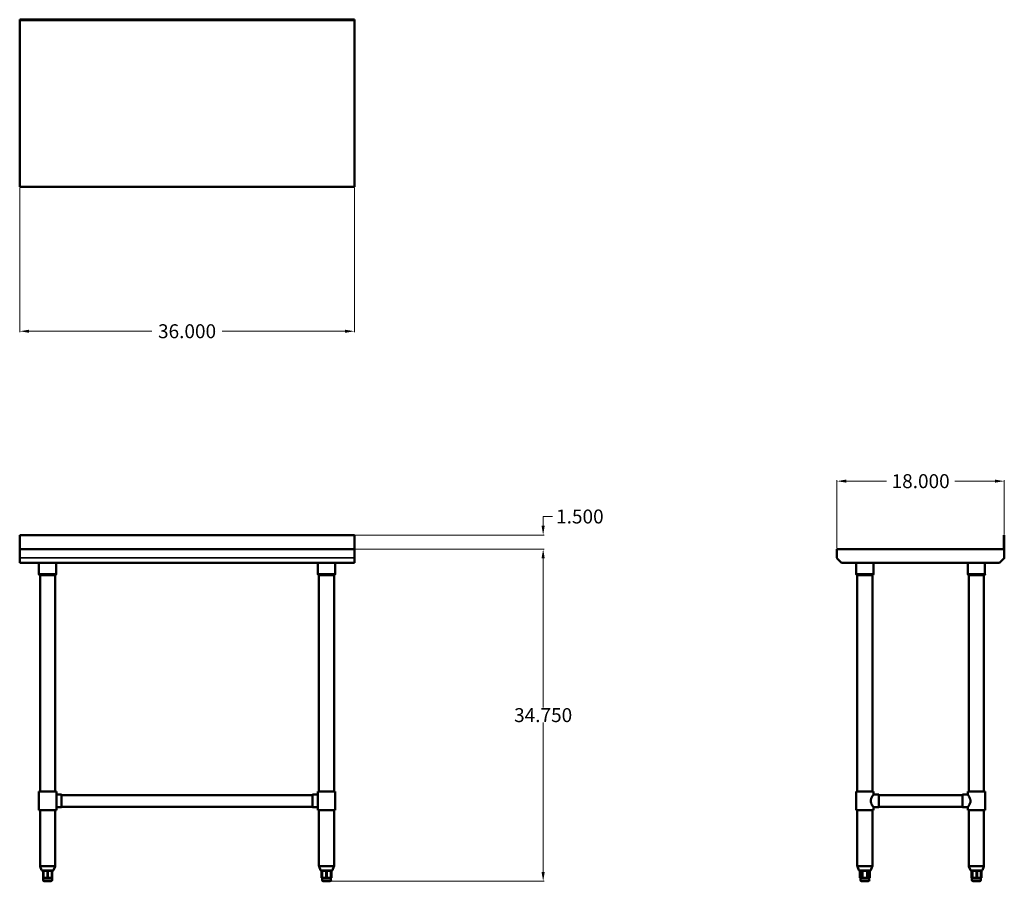
# Model space of a CAD drawing. Units: inches. Extents: x 13 to 119, y 29 to 121.
import ezdxf

# ---------------------------------------------------------------- set-up
doc = ezdxf.new("R2010")
doc.units = ezdxf.units.IN
doc.header["$MEASUREMENT"] = 0
for name, color, linetype, lineweight in [('AM_5', 3, 'Continuous', 15), ('Visible (ANSI)', 7, 'Continuous', 50), ('Visible Narrow (ANSI)', 7, 'Continuous', 35)]:
    doc.layers.add(name, color=color, linetype=linetype, lineweight=lineweight)
doc.styles.get("Standard").update_dxf_attribs({"font": 'ROMANS.SHX'})
doc.dimstyles.new('AM_ANSI$0', dxfattribs={"dimtxt": 0.12, "dimasz": 0.12, "dimexe": 0.1, "dimexo": 0.05, "dimgap": 0.06, "dimtad": 0, "dimtih": 1, "dimtoh": 1, "dimdec": 4, "dimzin": 7, "dimdsep": 46, "dimtxsty": 'Standard', "dimcen": 0, "dimclrd": 256, "dimclre": 256, "dimclrt": 2, "dimadec": 0, "dimazin": 2, "dimtp": 0.1, "dimtm": 0.1, "dimtfac": 0.71, "dimtdec": 4, "dimtofl": 0, "dimtmove": 0, "dimatfit": 3, "dimfxl": 1, "dimtolj": 1, "dimtzin": 7, "dimlwd": -1, "dimlwe": -1, "dimarcsym": 1})

# ---------------------------------------------------------------- blocks, each defined once
blk = doc.blocks.new('*D8')
at = {"layer": 'AM_5', "color": 1, "linetype": 'ByBlock', "transparency": 16777216}
for p, q in [((13.17, 103.37), (13.17, 87.8)), ((49.17, 103.37), (49.17, 87.8)), ((14.17, 87.9), (27.39, 87.9)), ((48.17, 87.9), (34.94, 87.9))]:
    blk.add_line(p, q, dxfattribs=at)
at = {"layer": 'AM_5', "color": 1, "transparency": 16777216}
for points in [[(14.17, 88.06), (14.17, 87.73), (13.17, 87.9)], [(48.17, 88.06), (48.17, 87.73), (49.17, 87.9)]]:
    blk.add_solid(points, dxfattribs=at)
at = {"layer": 'Defpoints', "color": 0, "transparency": 16777216}
for p in [(13.17, 103.42), (49.17, 103.42), (49.17, 87.9)]:
    blk.add_point(p, dxfattribs=at)
at = {"layer": 'AM_5', "color": 1, "transparency": 16777216, "insert": (31.17, 87.9), "char_height": 1.5, "attachment_point": 5}
blk.add_mtext('\\A1;36.000', dxfattribs=at)
blk = doc.blocks.new('*D9')
at = {"layer": 'AM_5', "color": 1, "linetype": 'ByBlock', "transparency": 16777216}
for p, q in [((49.22, 64.47), (69.57, 64.47)), ((69.47, 63.47), (69.47, 47.41)), ((69.47, 29.72), (69.47, 45.79)), ((46.22, 28.72), (69.57, 28.72))]:
    blk.add_line(p, q, dxfattribs=at)
at = {"layer": 'AM_5', "color": 1, "transparency": 16777216}
for points in [[(69.3, 63.47), (69.64, 63.47), (69.47, 64.47)], [(69.3, 29.72), (69.64, 29.72), (69.47, 28.72)]]:
    blk.add_solid(points, dxfattribs=at)
at = {"layer": 'Defpoints', "color": 0, "transparency": 16777216}
for p in [(49.17, 64.47), (69.47, 64.47), (46.17, 28.72)]:
    blk.add_point(p, dxfattribs=at)
at = {"layer": 'AM_5', "color": 1, "transparency": 16777216, "insert": (69.47, 46.6), "char_height": 1.5, "attachment_point": 5}
blk.add_mtext('\\A1;34.750', dxfattribs=at)
blk = doc.blocks.new('*D10')
at = {"layer": 'AM_5', "color": 1, "linetype": 'ByBlock', "transparency": 16777216}
for p, q in [((101.07, 64.52), (101.07, 71.87)), ((102.07, 71.77), (106.4, 71.77)), ((118.07, 71.77), (113.74, 71.77)), ((119.07, 66.02), (119.07, 71.87))]:
    blk.add_line(p, q, dxfattribs=at)
at = {"layer": 'AM_5', "color": 1, "transparency": 16777216}
for points in [[(102.07, 71.94), (102.07, 71.61), (101.07, 71.77)], [(118.07, 71.94), (118.07, 71.61), (119.07, 71.77)]]:
    blk.add_solid(points, dxfattribs=at)
at = {"layer": 'Defpoints', "color": 0, "transparency": 16777216}
for p in [(119.07, 71.77), (119.07, 65.97), (101.07, 64.47)]:
    blk.add_point(p, dxfattribs=at)
at = {"layer": 'AM_5', "color": 1, "transparency": 16777216, "insert": (110.07, 71.77), "char_height": 1.5, "attachment_point": 5}
blk.add_mtext('\\A1;18.000', dxfattribs=at)
blk = doc.blocks.new('*D13')
at = {"layer": 'AM_5', "color": 1, "linetype": 'ByBlock', "transparency": 16777216}
for p, q in [((69.47, 66.97), (69.47, 67.97)), ((69.47, 67.97), (70.47, 67.97)), ((49.22, 65.97), (69.57, 65.97)), ((49.22, 64.47), (69.57, 64.47)), ((69.47, 63.47), (69.47, 62.47))]:
    blk.add_line(p, q, dxfattribs=at)
at = {"layer": 'AM_5', "color": 1, "transparency": 16777216}
for points in [[(69.3, 66.97), (69.64, 66.97), (69.47, 65.97)], [(69.3, 63.47), (69.64, 63.47), (69.47, 64.47)]]:
    blk.add_solid(points, dxfattribs=at)
at = {"layer": 'Defpoints', "color": 0, "transparency": 16777216}
for p in [(49.17, 65.97), (69.47, 65.97), (49.17, 64.47)]:
    blk.add_point(p, dxfattribs=at)
at = {"layer": 'AM_5', "color": 1, "transparency": 16777216, "insert": (73.42, 67.97), "char_height": 1.5, "attachment_point": 5}
blk.add_mtext('\\A1;1.500', dxfattribs=at)
blk = doc.blocks.new('SIDE VIEW')
at = {"layer": 'Visible (ANSI)'}
for p, q in [((119.01, 64.47), (119.01, 65.97)), ((119.01, 65.97), (119.07, 65.97)), ((119.07, 63.52), (119.07, 65.97)), ((101.07, 64.47), (101.07, 63.52)), ((101.07, 64.47), (119.01, 64.47)), ((101.1, 63.44), (101.57, 62.97)), ((101.57, 62.97), (118.57, 62.97)), ((103.14, 62.97), (103.14, 61.79)), ((104.99, 62.97), (104.99, 61.79)), ((115.14, 62.97), (115.14, 61.79)), ((116.99, 62.97), (116.99, 61.79)), ((118.57, 62.97), (119.03, 63.44)), ((103.26, 38.37), (103.26, 61.66)), ((104.88, 61.66), (103.26, 61.66)), ((104.88, 38.37), (104.88, 61.66)), ((115.26, 38.37), (115.26, 61.66)), ((116.88, 61.66), (115.26, 61.66)), ((116.88, 38.37), (116.88, 61.66)), ((103.13, 38.37), (105.01, 38.37)), ((103.13, 36.37), (103.13, 38.37)), ((105.01, 38.06), (105.01, 38.37)), ((115.13, 38.37), (117.01, 38.37)), ((115.13, 38.06), (115.13, 38.37)), ((117.01, 36.37), (117.01, 38.37)), ((105.57, 38.06), (105.01, 38.06)), ((114.57, 38), (105.57, 38)), ((114.57, 38.06), (115.13, 38.06)), ((103.13, 36.37), (105.01, 36.37)), ((103.26, 30.37), (103.26, 36.37)), ((104.88, 30.37), (104.88, 36.37)), ((105.57, 36.68), (105.01, 36.68)), ((105.01, 36.37), (105.01, 36.68)), ((114.57, 36.75), (105.57, 36.75)), ((114.57, 36.68), (115.13, 36.68)), ((115.13, 36.37), (115.13, 36.68)), ((115.13, 36.37), (117.01, 36.37)), ((115.26, 30.37), (115.26, 36.37)), ((116.88, 30.37), (116.88, 36.37)), ((103.43, 29.92), (103.27, 30.32)), ((103.53, 29.85), (103.53, 29.1)), ((103.76, 29.85), (103.55, 29.85)), ((104.28, 29.85), (103.86, 29.85)), ((104.59, 29.85), (104.38, 29.85)), ((104.61, 29.85), (104.61, 29.1)), ((104.71, 29.92), (104.87, 30.32)), ((115.43, 29.92), (115.27, 30.32)), ((115.53, 29.85), (115.53, 29.1)), ((115.61, 29.85), (115.54, 29.85)), ((115.57, 29.85), (115.57, 29.1)), ((116.05, 29.85), (115.67, 29.85)), ((116.52, 29.85), (116.16, 29.85)), ((116.6, 29.85), (116.56, 29.85)), ((116.56, 29.85), (116.56, 29.1)), ((116.61, 29.85), (116.61, 29.1)), ((116.71, 29.92), (116.87, 30.32)), ((103.55, 29.1), (103.53, 29.1)), ((103.55, 29.1), (103.65, 29.1)), ((103.59, 29.1), (103.59, 28.85)), ((103.65, 29.1), (103.76, 29.1)), ((104.43, 28.72), (103.71, 28.72)), ((103.86, 29.1), (103.76, 29.1)), ((103.86, 29.1), (104.07, 29.1)), ((104.07, 29.1), (104.27, 29.1)), ((104.38, 29.1), (104.27, 29.1)), ((104.38, 29.1), (104.49, 29.1)), ((104.49, 29.1), (104.59, 29.1)), ((104.55, 29.1), (104.55, 28.85)), ((104.61, 29.1), (104.59, 29.1)), ((115.55, 29.1), (115.53, 29.1)), ((115.55, 29.1), (115.57, 29.1)), ((115.58, 29.1), (115.57, 29.1)), ((115.58, 29.1), (115.59, 29.1)), ((115.59, 29.1), (115.6, 29.1)), ((115.59, 29.1), (115.59, 28.85)), ((115.67, 29.1), (115.6, 29.1)), ((115.67, 29.1), (115.86, 29.1)), ((116.43, 28.72), (115.71, 28.72)), ((115.86, 29.1), (116.04, 29.1)), ((116.17, 29.1), (116.04, 29.1)), ((116.17, 29.1), (116.34, 29.1)), ((116.34, 29.1), (116.51, 29.1)), ((116.56, 29.1), (116.51, 29.1)), ((116.55, 29.1), (116.55, 28.85)), ((116.56, 29.1), (116.59, 29.1)), ((116.61, 29.1), (116.59, 29.1))]:
    blk.add_line(p, q, dxfattribs=at)
for centre, radius, start, end in [((101.19, 63.52), 0.12, 180, 225), ((118.95, 63.52), 0.12, 315, 0), ((103.27, 61.79), 0.125, 180, 264.2608), ((104.87, 61.79), 0.125, 275.7392, 0), ((115.27, 61.79), 0.125, 180, 264.2608), ((116.87, 61.79), 0.125, 275.7392, 0), ((103.38, 30.37), 0.125, 180, 202), ((103.54, 29.97), 0.125, 202, 265.4842), ((104.6, 29.97), 0.125, 274.5158, 338), ((104.76, 30.37), 0.125, 338, 0), ((115.38, 30.37), 0.125, 180, 202), ((115.54, 29.97), 0.125, 202, 270), ((116.6, 29.97), 0.125, 270, 338), ((116.76, 30.37), 0.125, 338, 0), ((103.71, 28.85), 0.125, 180, 270), ((104.43, 28.85), 0.125, 270, 0), ((115.71, 28.85), 0.125, 180, 270), ((116.43, 28.85), 0.125, 270, 0)]:
    blk.add_arc(centre, radius, start, end, dxfattribs=at)
for centre, major_axis, ratio in [((105.57, 37.37), (0, -0.687), 0.004486), ((114.57, 37.37), (0, 0.687), 0.000299)]:
    blk.add_ellipse(centre, major_axis=major_axis, ratio=ratio, start_param=0, end_param=3.141593, dxfattribs=at)
for points, knots in [([(104.71, 37.37), (104.71, 37.42), (104.71, 37.46), (104.73, 37.55), (104.75, 37.6), (104.8, 37.72), (104.84, 37.8), (104.89, 37.89), (104.91, 37.91), (104.94, 37.96), (104.96, 37.99), (104.98, 38.02), (104.99, 38.03), (105, 38.05), (105.01, 38.06), (105.01, 38.06)], [0, 0, 0, 0, 0.350049, 0.350049, 0.700099, 0.700099, 1.400197, 1.400197, 1.743776, 1.743776, 2.087356, 2.087356, 2.430935, 2.430935, 2.763838, 2.763838, 2.763838, 2.763838]), ([(105.01, 36.68), (105.01, 36.68), (105, 36.69), (104.99, 36.71), (104.98, 36.72), (104.96, 36.76), (104.94, 36.78), (104.91, 36.83), (104.89, 36.85), (104.84, 36.94), (104.8, 37.02), (104.75, 37.14), (104.73, 37.19), (104.71, 37.28), (104.71, 37.32), (104.71, 37.37)], [8.334218, 8.334218, 8.334218, 8.334218, 8.667122, 8.667122, 9.010701, 9.010701, 9.35428, 9.35428, 9.697859, 9.697859, 10.397958, 10.397958, 10.748007, 10.748007, 11.098056, 11.098056, 11.098056, 11.098056]), ([(115.13, 38.06), (115.13, 38.06), (115.14, 38.05), (115.15, 38.03), (115.16, 38.02), (115.18, 37.99), (115.2, 37.96), (115.23, 37.91), (115.25, 37.89), (115.3, 37.8), (115.35, 37.72), (115.39, 37.6), (115.41, 37.55), (115.43, 37.46), (115.43, 37.42), (115.43, 37.32), (115.43, 37.28), (115.41, 37.19), (115.39, 37.14), (115.35, 37.02), (115.3, 36.94), (115.25, 36.85), (115.23, 36.83), (115.2, 36.78), (115.18, 36.76), (115.16, 36.72), (115.15, 36.71), (115.14, 36.69), (115.13, 36.68), (115.13, 36.68)], [2.774514, 2.774514, 2.774514, 2.774514, 3.118093, 3.118093, 3.461673, 3.461673, 3.805252, 3.805252, 4.148831, 4.148831, 4.84893, 4.84893, 5.198979, 5.198979, 5.549028, 5.549028, 5.899077, 5.899077, 6.249127, 6.249127, 6.949225, 6.949225, 7.292805, 7.292805, 7.636384, 7.636384, 7.979963, 7.979963, 8.323542, 8.323542, 8.323542, 8.323542]), ([(103.55, 29.85), (103.54, 29.85), (103.54, 29.85), (103.53, 29.85), (103.53, 29.85), (103.53, 29.85)], [1.3673839, 1.3673839, 1.3673839, 1.3673839, 1.4498389, 1.4498389, 1.51382, 1.51382, 1.51382, 1.51382]), ([(103.86, 29.85), (103.85, 29.85), (103.84, 29.85), (103.82, 29.85), (103.81, 29.85), (103.79, 29.85), (103.78, 29.85), (103.77, 29.85), (103.76, 29.85), (103.76, 29.85)], [1.3609295, 1.3609295, 1.3609295, 1.3609295, 1.4172075, 1.4172075, 1.510436, 1.510436, 1.6046293, 1.6046293, 1.6505857, 1.6505857, 1.6505857, 1.6505857]), ([(104.38, 29.85), (104.37, 29.85), (104.37, 29.85), (104.36, 29.85), (104.35, 29.85), (104.33, 29.85), (104.31, 29.85), (104.3, 29.85), (104.29, 29.85), (104.28, 29.85)], [1.3609295, 1.3609295, 1.3609295, 1.3609295, 1.4172075, 1.4172075, 1.510436, 1.510436, 1.6046293, 1.6046293, 1.6505857, 1.6505857, 1.6505857, 1.6505857]), ([(104.61, 29.85), (104.61, 29.85), (104.6, 29.85), (104.6, 29.85), (104.6, 29.85), (104.59, 29.85)], [1.51382, 1.51382, 1.51382, 1.51382, 1.5590098, 1.5590098, 1.6593428, 1.6593428, 1.6593428, 1.6593428]), ([(115.67, 29.85), (115.66, 29.85), (115.65, 29.85), (115.64, 29.85), (115.63, 29.85), (115.62, 29.85), (115.61, 29.85), (115.61, 29.85), (115.61, 29.85), (115.61, 29.85)], [1.3609295, 1.3609295, 1.3609295, 1.3609295, 1.4172075, 1.4172075, 1.510436, 1.510436, 1.6046293, 1.6046293, 1.6505857, 1.6505857, 1.6505857, 1.6505857]), ([(116.16, 29.85), (116.15, 29.85), (116.14, 29.85), (116.12, 29.85), (116.1, 29.85), (116.08, 29.85), (116.06, 29.85), (116.05, 29.85)], [1.3673839, 1.3673839, 1.3673839, 1.3673839, 1.4498389, 1.4498389, 1.5590098, 1.5590098, 1.6593428, 1.6593428, 1.6593428, 1.6593428]), ([(116.56, 29.85), (116.56, 29.85), (116.56, 29.85), (116.56, 29.85), (116.56, 29.85), (116.55, 29.85), (116.54, 29.85), (116.53, 29.85), (116.52, 29.85), (116.52, 29.85)], [1.361832, 1.361832, 1.361832, 1.361832, 1.4172075, 1.4172075, 1.510436, 1.510436, 1.6046293, 1.6046293, 1.6505857, 1.6505857, 1.6505857, 1.6505857])]:
    blk.add_open_spline(points, degree=3, knots=knots, dxfattribs=at)
at = {"layer": 'Visible Narrow (ANSI)'}
for p, q in [((103.16, 61.79), (104.98, 61.79)), ((115.16, 61.79), (116.98, 61.79)), ((103.27, 30.37), (104.87, 30.37)), ((104.86, 30.32), (103.28, 30.32)), ((103.44, 29.92), (104.7, 29.92)), ((103.55, 29.13), (103.55, 29.81)), ((103.76, 29.81), (103.76, 29.13)), ((103.86, 29.13), (103.86, 29.81)), ((104.27, 29.81), (104.27, 29.13)), ((104.38, 29.13), (104.38, 29.81)), ((104.59, 29.81), (104.59, 29.13)), ((115.27, 30.37), (116.87, 30.37)), ((116.86, 30.32), (115.28, 30.32)), ((115.44, 29.92), (116.7, 29.92)), ((115.55, 29.13), (115.55, 29.81)), ((115.58, 29.13), (115.58, 29.81)), ((115.6, 29.81), (115.6, 29.13)), ((115.67, 29.13), (115.67, 29.81)), ((116.04, 29.81), (116.04, 29.13)), ((116.17, 29.13), (116.17, 29.81)), ((116.51, 29.81), (116.51, 29.13)), ((116.59, 29.81), (116.59, 29.13)), ((103.59, 28.85), (104.54, 28.85)), ((115.59, 28.85), (116.54, 28.85))]:
    blk.add_line(p, q, dxfattribs=at)
blk = doc.blocks.new('TOP VIEW')
at = {"layer": 'Visible (ANSI)'}
for p, q in [((13.17, 121.42), (49.17, 121.42)), ((13.17, 103.42), (13.17, 121.42)), ((13.17, 121.36), (49.17, 121.36)), ((49.17, 121.42), (49.17, 103.42)), ((49.17, 103.42), (13.17, 103.42))]:
    blk.add_line(p, q, dxfattribs=at)
blk = doc.blocks.new('FRONT VIEW')
at = {"layer": 'Visible (ANSI)'}
for p, q in [((13.17, 65.97), (13.17, 62.97)), ((13.17, 65.97), (49.17, 65.97)), ((49.17, 62.97), (49.17, 65.97)), ((13.17, 64.47), (49.17, 64.47)), ((49.17, 63.47), (49.17, 64.35)), ((13.17, 63.47), (13.17, 62.97)), ((49.17, 62.97), (13.17, 62.97)), ((15.24, 62.97), (15.24, 61.79)), ((17.09, 62.97), (17.09, 61.79)), ((45.24, 62.97), (45.24, 61.79)), ((47.09, 62.97), (47.09, 61.79)), ((15.36, 38.37), (15.36, 61.66)), ((16.98, 61.66), (15.36, 61.66)), ((16.98, 38.37), (16.98, 61.66)), ((45.36, 38.37), (45.36, 61.66)), ((46.98, 61.66), (45.36, 61.66)), ((46.98, 38.37), (46.98, 61.66)), ((15.23, 38.37), (17.11, 38.37)), ((15.23, 36.37), (15.23, 38.37)), ((17.11, 36.37), (17.11, 38.37)), ((45.23, 38.37), (47.11, 38.37)), ((45.23, 36.37), (45.23, 38.37)), ((47.11, 36.37), (47.11, 38.37)), ((17.67, 38.06), (17.11, 38.06)), ((17.67, 38), (44.67, 38)), ((44.67, 38.06), (45.23, 38.06)), ((15.23, 36.37), (17.11, 36.37)), ((15.36, 30.37), (15.36, 36.37)), ((16.98, 30.37), (16.98, 36.37)), ((17.67, 36.68), (17.11, 36.68)), ((17.67, 36.75), (44.67, 36.75)), ((44.67, 36.68), (45.23, 36.68)), ((45.23, 36.37), (47.11, 36.37)), ((45.36, 30.37), (45.36, 36.37)), ((46.98, 30.37), (46.98, 36.37)), ((15.53, 29.92), (15.37, 30.32)), ((15.69, 29.85), (15.64, 29.85)), ((15.69, 29.85), (15.69, 29.1)), ((16.11, 29.85), (15.74, 29.85)), ((16.59, 29.85), (16.22, 29.85)), ((16.7, 29.85), (16.65, 29.85)), ((16.65, 29.1), (16.65, 29.85)), ((16.81, 29.92), (16.97, 30.32)), ((45.53, 29.92), (45.37, 30.32)), ((45.63, 29.85), (45.63, 29.1)), ((45.69, 29.85), (45.64, 29.85)), ((45.69, 29.85), (45.69, 29.1)), ((46.11, 29.85), (45.74, 29.85)), ((46.59, 29.85), (46.22, 29.85)), ((46.7, 29.85), (46.65, 29.85)), ((46.65, 29.1), (46.65, 29.85)), ((46.7, 29.85), (46.7, 29.1)), ((46.81, 29.92), (46.97, 30.32)), ((15.75, 29.1), (15.69, 29.1)), ((15.69, 29.1), (15.69, 28.85)), ((15.75, 29.1), (15.93, 29.1)), ((16.53, 28.72), (15.81, 28.72)), ((15.93, 29.1), (16.11, 29.1)), ((16.23, 29.1), (16.11, 29.1)), ((16.23, 29.1), (16.41, 29.1)), ((16.41, 29.1), (16.59, 29.1)), ((16.65, 29.1), (16.59, 29.1)), ((16.65, 29.1), (16.65, 28.85)), ((45.66, 29.1), (45.63, 29.1)), ((45.66, 29.1), (45.69, 29.1)), ((45.75, 29.1), (45.69, 29.1)), ((45.69, 29.1), (45.69, 28.85)), ((45.75, 29.1), (45.93, 29.1)), ((46.53, 28.72), (45.81, 28.72)), ((45.93, 29.1), (46.11, 29.1)), ((46.23, 29.1), (46.11, 29.1)), ((46.23, 29.1), (46.41, 29.1)), ((46.41, 29.1), (46.59, 29.1)), ((46.65, 29.1), (46.59, 29.1)), ((46.65, 29.1), (46.69, 29.1)), ((46.65, 29.1), (46.65, 28.85)), ((46.7, 29.1), (46.69, 29.1))]:
    blk.add_line(p, q, dxfattribs=at)
for centre, start, end in [((15.37, 61.79), 180, 264.2608), ((16.97, 61.79), 275.7392, 0), ((45.37, 61.79), 180, 264.2608), ((46.97, 61.79), 275.7392, 0), ((15.48, 30.37), 180, 202), ((15.64, 29.97), 202, 270), ((16.7, 29.97), 270, 338), ((16.86, 30.37), 338, 0), ((45.48, 30.37), 180, 202), ((45.64, 29.97), 202, 270), ((46.7, 29.97), 270, 338), ((46.86, 30.37), 338, 0), ((15.81, 28.85), 180, 270), ((16.53, 28.85), 270, 0), ((45.81, 28.85), 180, 270), ((46.53, 28.85), 270, 0)]:
    blk.add_arc(centre, 0.125, start, end, dxfattribs=at)
for centre, major_axis, ratio, start_param, end_param in [((17.67, 37.37), (0, -0.688), 0.000011, 0.000001, 3.141594), ((44.67, 37.37), (0, -0.687), 0.000299, 3.141593, 6.283185)]:
    blk.add_ellipse(centre, major_axis=major_axis, ratio=ratio, start_param=start_param, end_param=end_param, dxfattribs=at)
for points, knots in [([(15.74, 29.85), (15.74, 29.85), (15.73, 29.85), (15.72, 29.85), (15.71, 29.85), (15.7, 29.85), (15.69, 29.85), (15.69, 29.85), (15.69, 29.85), (15.69, 29.85)], [1.3609295, 1.3609295, 1.3609295, 1.3609295, 1.4172075, 1.4172075, 1.510436, 1.510436, 1.6046293, 1.6046293, 1.6505857, 1.6505857, 1.6505857, 1.6505857]), ([(16.22, 29.85), (16.21, 29.85), (16.2, 29.85), (16.18, 29.85), (16.17, 29.85), (16.14, 29.85), (16.13, 29.85), (16.11, 29.85)], [1.3673839, 1.3673839, 1.3673839, 1.3673839, 1.4498389, 1.4498389, 1.5590098, 1.5590098, 1.6593428, 1.6593428, 1.6593428, 1.6593428]), ([(16.65, 29.85), (16.65, 29.85), (16.65, 29.85), (16.64, 29.85), (16.64, 29.85), (16.63, 29.85), (16.62, 29.85), (16.6, 29.85), (16.6, 29.85), (16.59, 29.85)], [1.3609295, 1.3609295, 1.3609295, 1.3609295, 1.4172075, 1.4172075, 1.510436, 1.510436, 1.6046293, 1.6046293, 1.6505857, 1.6505857, 1.6505857, 1.6505857]), ([(45.74, 29.85), (45.74, 29.85), (45.73, 29.85), (45.72, 29.85), (45.71, 29.85), (45.7, 29.85), (45.69, 29.85), (45.69, 29.85), (45.69, 29.85), (45.69, 29.85)], [1.3609295, 1.3609295, 1.3609295, 1.3609295, 1.4172075, 1.4172075, 1.510436, 1.510436, 1.6046293, 1.6046293, 1.6505857, 1.6505857, 1.6505857, 1.6505857]), ([(46.22, 29.85), (46.21, 29.85), (46.2, 29.85), (46.18, 29.85), (46.17, 29.85), (46.14, 29.85), (46.13, 29.85), (46.11, 29.85)], [1.3673839, 1.3673839, 1.3673839, 1.3673839, 1.4498389, 1.4498389, 1.5590098, 1.5590098, 1.6593428, 1.6593428, 1.6593428, 1.6593428]), ([(46.65, 29.85), (46.65, 29.85), (46.65, 29.85), (46.64, 29.85), (46.64, 29.85), (46.63, 29.85), (46.62, 29.85), (46.6, 29.85), (46.6, 29.85), (46.59, 29.85)], [1.3609295, 1.3609295, 1.3609295, 1.3609295, 1.4172075, 1.4172075, 1.510436, 1.510436, 1.6046293, 1.6046293, 1.6505857, 1.6505857, 1.6505857, 1.6505857])]:
    blk.add_open_spline(points, degree=3, knots=knots, dxfattribs=at)
at = {"layer": 'Visible Narrow (ANSI)'}
for p, q in [((13.17, 63.52), (49.17, 63.52)), ((15.26, 61.79), (17.08, 61.79)), ((45.26, 61.79), (47.08, 61.79)), ((15.37, 30.37), (16.97, 30.37)), ((16.96, 30.32), (15.38, 30.32)), ((15.53, 29.92), (16.8, 29.92)), ((15.75, 29.13), (15.75, 29.81)), ((16.11, 29.81), (16.11, 29.13)), ((16.23, 29.13), (16.23, 29.81)), ((16.59, 29.81), (16.59, 29.13)), ((45.37, 30.37), (46.97, 30.37)), ((46.96, 30.32), (45.38, 30.32)), ((45.53, 29.92), (46.8, 29.92)), ((45.66, 29.13), (45.66, 29.81)), ((45.75, 29.13), (45.75, 29.81)), ((46.11, 29.81), (46.11, 29.13)), ((46.23, 29.13), (46.23, 29.81)), ((46.59, 29.81), (46.59, 29.13)), ((46.69, 29.81), (46.69, 29.13)), ((15.69, 28.85), (16.64, 28.85)), ((45.69, 28.85), (46.64, 28.85))]:
    blk.add_line(p, q, dxfattribs=at)

msp = doc.modelspace()

# ---------------------------------------------------------------- block references
for name in ['TOP VIEW', 'FRONT VIEW', 'SIDE VIEW']:
    msp.add_blockref(name, (0, 0))

# ---------------------------------------------------------------- dimensions: what is measured, and where the dimension line sits
at = {"layer": 'AM_5', "color": 1}
for base, p1, p2, angle, text, override, picture, middle in [((49.16907, 87.897), (13.16907, 103.41656), (49.16907, 103.41656), 0, '36.000', {"dimtxt": 1.5, "dimasz": 1, "dimpost": '', "dimclrd": 1, "dimclre": 1, "dimclrt": 1}, '*D8', (31.16907, 87.897)), ((69.46838, 65.97099), (49.16907, 64.47099), (49.16907, 65.97099), 90, '1.500', {"dimtxt": 1.5, "dimasz": 1, "dimclrd": 1, "dimclre": 1, "dimclrt": 1}, '*D13', (73.42124, 67.97099)), ((69.4689, 64.47099), (46.16907, 28.72099), (49.16907, 64.47099), 90, '34.750', {"dimtxt": 1.5, "dimasz": 1, "dimpost": '', "dimclrd": 1, "dimclre": 1, "dimclrt": 1}, '*D9', (69.4689, 46.59599))]:
    dim = msp.add_linear_dim(base=base, p1=p1, p2=p2, angle=angle, text=text, dimstyle='AM_ANSI$0', override=override, dxfattribs=at)
    dim.commit()
    dim.dimension.update_dxf_attribs({"geometry": picture, "text_midpoint": middle})
dim = msp.add_linear_dim(base=(119.06939, 71.7744), p1=(101.06939, 64.47099), p2=(119.06939, 65.97099), text='18.000', dimstyle='AM_ANSI$0', override={"dimtxt": 1.5, "dimasz": 1, "dimpost": '', "dimclrd": 1, "dimclre": 1, "dimclrt": 1}, dxfattribs=at)
dim.commit()
dim.dimension.update_dxf_attribs({"geometry": '*D10', "text_midpoint": (110.06939, 71.7744)})

doc.saveas('drawing.dxf')
